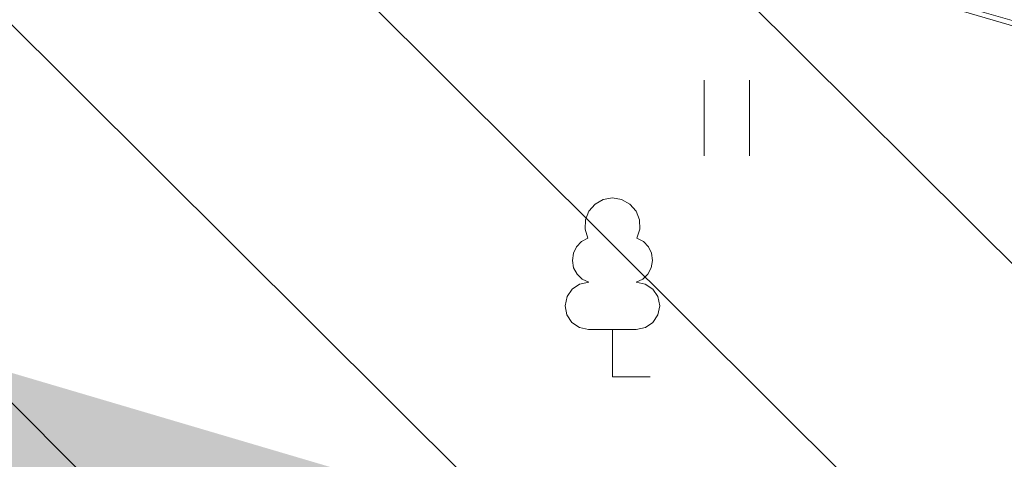
# Model space of a CAD drawing. Units: millimetres. Extents: x 15 to 410, y 10 to 287.
# Drawn here: x 298 to 308, y 146 to 151 of the extents above; entities that cross this region are included whole.
import ezdxf
from ezdxf.xclip import XClip

# ---------------------------------------------------------------- set-up
doc = ezdxf.new("R2010")
doc.units = ezdxf.units.MM
doc.header["$MEASUREMENT"] = 0
doc.header["$XCLIPFRAME"] = 0
for name, color, linetype, lineweight in [('AR-4-02_Pohijoonis_1_New_2D Drafting - General_Pen_No__21', 21, 'Continuous', 18), ('AR-4-02_Pohijoonis_1_New_HALJASTUS_Pen_No__3', 3, 'Continuous', 18), ('AR-4-02_Pohijoonis_1_New_PUU_Pen_No__7', 7, 'Continuous', 18), ('AR-4-02_Pohijoonis_1_New_Structural - Bearing_Pen_No__8', 8, 'Continuous', 18)]:
    doc.layers.add(name, color=color, linetype=linetype, lineweight=lineweight)
doc.layers.add('AR-4-02_Pohijoonis_1_New_Structural - Bearing_Pen_No__251', color=7, linetype='Continuous', lineweight=18, true_color=0x767676)
doc.layers.add('Drawing & Figure', color=7, linetype='Continuous')

# ---------------------------------------------------------------- blocks, each defined once
blk = doc.blocks.new('Drawing_1_1', base_point=(-553575.631, -6578015.3034))
at = {"layer": 'AR-4-02_Pohijoonis_1_New_2D Drafting - General_Pen_No__21', "linetype": 'Continuous', "lineweight": 18}
h = blk.add_hatch(dxfattribs=at)
h.set_pattern_fill('Masonry_Block_0001', color=21, style=0, pattern_type=2)
h.set_pattern_definition([(135.145, (279.9402, 107.4126), (1.899515, 1.909164), [])])
h.paths.add_polyline_path([(275.7794, 180.0359), (244.3343, 98.7138), (285.421, 51.446), (323.6662, 186.687), (315.754, 196.2224), (300.907, 183.9029), (303.4613, 180.8246), (298.0477, 176.3327)])
at = {"layer": 'AR-4-02_Pohijoonis_1_New_Structural - Bearing_Pen_No__251', "linetype": 'Continuous', "lineweight": 0, "true_color": 0x1d1d1d}
h = blk.add_hatch(color=250, dxfattribs=at)
h.paths.add_polyline_path([(275.5613, 153.5194, 0.392023), (276.5742, 151.656), (316.6954, 139.8086), (317.0995, 141.253), (315.1273, 141.8354, -0.417856), (314.7818, 142.4527), (321.0418, 164.5892, -0.410389), (321.6452, 164.9378), (323.6161, 164.3556), (324.0227, 165.7995), (312.2794, 169.2689, -0.414245), (311.9491, 169.9134), (312.0265, 170.1779), (309.7158, 172.9627), (309.2079, 171.2265, -0.414245), (307.6624, 170.6329), (284.1477, 177.58, 0.414214), (282.2784, 176.532)])
h.paths.add_polyline_path([(277.7944, 152.86, -0.414214), (277.2625, 154.0078), (283.5019, 175.369, -0.416537), (284.483, 175.8891), (291.7958, 173.7563, -0.414214), (292.3368, 172.7621), (292.2802, 172.5707), (294.1981, 172.0041), (294.2547, 172.1955, -0.414214), (295.2491, 172.7362), (297.5503, 172.0564, -0.413766), (298.0912, 171.0636), (298.0342, 170.8707), (299.952, 170.3042), (300.0089, 170.4969, -0.413831), (301.0025, 171.0365), (306.4695, 169.4213, -0.414214), (307.0099, 168.4264), (306.9535, 168.2357), (308.8713, 167.6691), (308.9281, 167.8614, -0.414214), (309.9219, 168.4016), (312.2234, 167.7216, -0.414129), (312.764, 166.7279), (312.7072, 166.5358), (314.6256, 165.969), (314.6814, 166.1579, -0.41536), (315.6762, 166.7014), (319.5354, 165.5612, -0.414108), (319.8714, 164.9343), (313.6175, 142.7962, -0.410795), (313.0171, 142.4585)], flags=0)
at = {"layer": 'AR-4-02_Pohijoonis_1_New_Structural - Bearing_Pen_No__251', "linetype": 'Continuous', "lineweight": 18, "true_color": 0x767676}
h = blk.add_hatch(dxfattribs=at)
h.set_pattern_fill('Plank_Floor_0001', color=8, style=0, pattern_type=2)
h.set_pattern_definition([(343.7145, (311.58256, 153.51467), (0.110824, 0.379343), [])])
h.paths.add_polyline_path([(305.4873, 155.2954), (304.3656, 151.4558), (312.9705, 148.9419), (314.0787, 152.7854)])
at = {"layer": 'AR-4-02_Pohijoonis_1_New_HALJASTUS_Pen_No__3', "color": 3, "linetype": 'Continuous', "lineweight": 18, "ltscale": 0.1}
for p, q in [((304.7338, 149.8972), (304.7338, 149.1361)), ((305.1888, 149.8972), (305.1888, 149.1361))]:
    blk.add_line(p, q, dxfattribs=at)
at = {"layer": 'AR-4-02_Pohijoonis_1_New_PUU_Pen_No__7', "color": 7, "linetype": 'Continuous', "lineweight": 18, "ltscale": 0.1}
for p, q in [((304.0514, 147.3935), (303.5714, 147.3935)), ((303.8114, 146.9185), (303.8114, 147.3935)), ((304.1914, 146.9185), (303.8114, 146.9185))]:
    blk.add_line(p, q, dxfattribs=at)
for centre, radius, start, end in [((303.8114, 148.4385), 0.277, 332.5799, 207.4201), ((303.6414, 148.091), 0.2326, 109.02174, 253.14154), ((303.9815, 148.091), 0.2326, 286.85082, 70.98591), ((303.5739, 147.631), 0.2375, 90.0016, 269.3953), ((304.0489, 147.631), 0.2375, 270.6047, 89.9984)]:
    blk.add_arc(centre, radius, start, end, dxfattribs=at)
at = {"layer": 'AR-4-02_Pohijoonis_1_New_Structural - Bearing_Pen_No__8', "color": 8, "linetype": 'Continuous', "lineweight": 18, "ltscale": 0.1, "flags": 128}
blk.add_lwpolyline([(305.4873, 155.2954), (304.3656, 151.4558), (312.9705, 148.9419), (314.0787, 152.7854)], close=True, dxfattribs=at)

msp = doc.modelspace()

# ---------------------------------------------------------------- block references
at = {"layer": 'Drawing & Figure', "color": 151, "linetype": 'Continuous', "lineweight": 20, "true_color": 0x80c2ff}
ref = msp.add_blockref('Drawing_1_1', (-553575.631, -6578015.3034), dxfattribs=at)
XClip(ref).set_block_clipping_path([(410, 287), (218.8241835839, 287), (218.8241835839, 10.0360676083), (309.7595212207, 10.0360676083), (327.8030311399, 119.4192255717), (327.7854466185, 131.2229787108), (410, 131.3454570072)])

doc.saveas('drawing.dxf')
